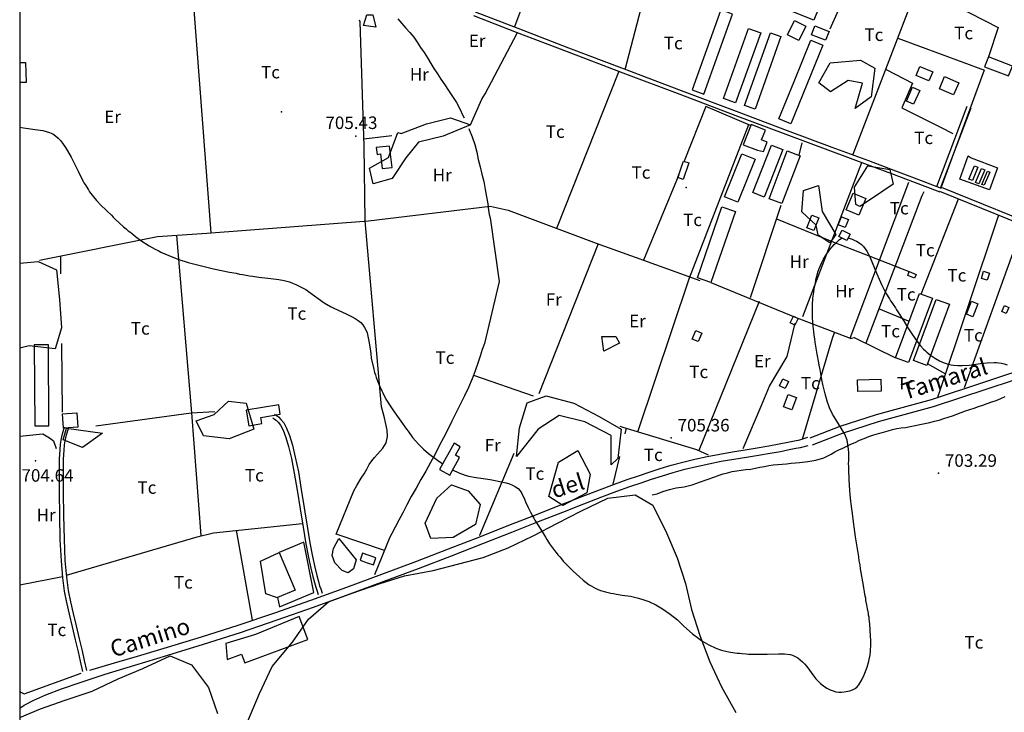
# Model space of a CAD drawing. Extents: x 276925 to 280557, y 4651485 to 4654015.
# Drawn here: x 277000 to 277591, y 4652518 to 4652934 of the extents above; entities that cross this region are included whole.
import ezdxf

# ---------------------------------------------------------------- set-up
doc = ezdxf.new("R2010")
doc.units = 0
doc.header["$MEASUREMENT"] = 0
for name, color, linetype in [('020200', 10, 'CONTINUOUS'), ('028112', 7, 'CONTINUOUS'), ('037131', 7, 'CONTINUOUS'), ('060402', 2, 'CONTINUOUS'), ('120500', 3, 'CONTINUOUS'), ('160300', 7, 'CONTINUOUS'), ('160301', 1, 'CONTINUOUS'), ('160302', 1, 'CONTINUOUS'), ('160304', 7, 'CONTINUOUS'), ('160307', 1, 'CONTINUOUS'), ('167202', 3, 'CONTINUOUS'), ('168153', 3, 'CONTINUOUS'), ('189704', 7, 'CONTINUOUS'), ('189803', 7, 'CONTINUOUS'), ('HOJAS', 7, 'CONTINUOUS')]:
    doc.layers.add(name, color=color, linetype=linetype)

msp = doc.modelspace()

# ---------------------------------------------------------------- linework, layer by layer
at = {"layer": '020200', "elevation": 705}
for points in [[(277000, 4652869.57), (277000.07, 4652869.5), (277002.35, 4652869.07), (277009.35, 4652868.07), (277013.85, 4652867.35), (277015.92, 4652866.85), (277017.92, 4652866.14), (277019.78, 4652865.35), (277021.5, 4652864.21), (277023.07, 4652862.78), (277024.64, 4652861.14), (277026.07, 4652859.28), (277027.5, 4652857.28), (277028.71, 4652855.28), (277030.92, 4652851.35), (277035, 4652842.92), (277037.92, 4652837.21), (277038.57, 4652836.07), (277039.28, 4652835.07), (277039.85, 4652833.92), (277041.28, 4652831.78), (277041.92, 4652830.71), (277044.28, 4652827.57), (277046.07, 4652825.5), (277049.14, 4652822.28), (277051.5, 4652820.07), (277052.57, 4652818.92), (277055, 4652816.57), (277056.14, 4652815.35), (277057.35, 4652814.28), (277062.35, 4652809.57), (277063.78, 4652808.42), (277065.07, 4652807.21), (277066.57, 4652806.14), (277068, 4652804.92), (277069.5, 4652803.78), (277072.64, 4652801.5), (277077.71, 4652798.21), (277079.42, 4652797.28), (277081.21, 4652796.21), (277083, 4652795.35), (277084.71, 4652794.42), (277091.85, 4652791.35), (277095.5, 4652790.07), (277101, 4652788.28), (277106.71, 4652786.71), (277116.21, 4652784.42), (277125.85, 4652782.35), (277129.85, 4652781.71), (277131.85, 4652781.28), (277133.85, 4652781), (277137.78, 4652780.28), (277139.71, 4652780.07), (277143.5, 4652779.5), (277150.57, 4652778.64), (277152.28, 4652778.5), (277155.5, 4652778.07), (277158.57, 4652777.5), (277161.92, 4652776.57), (277163.71, 4652775.78), (277165.71, 4652775), (277167.71, 4652774.07), (277169.71, 4652773), (277171.57, 4652771.92), (277173.28, 4652770.78), (277182.64, 4652764.07), (277186.5, 4652761.85), (277188.5, 4652760.78), (277195.78, 4652757.42), (277199.35, 4652755.64), (277201.28, 4652754.57), (277203, 4652753.35), (277204.57, 4652752.14), (277205.85, 4652750.78), (277206.85, 4652749.28), (277207.64, 4652747.71), (277208.35, 4652746), (277208.85, 4652744.07), (277209.64, 4652740.07), (277210.35, 4652735), (277210.64, 4652733.64), (277210.92, 4652730.71), (277212.14, 4652725), (277212.92, 4652722.14), (277213.5, 4652720.78), (277213.92, 4652719.28), (277215.42, 4652715.14), (277216.07, 4652713.85), (277216.57, 4652712.57), (277217.21, 4652711.28), (277217.78, 4652709.92), (277219.71, 4652706.21), (277222.57, 4652701.5), (277224.14, 4652699.14), (277227.57, 4652694.35), (277228.57, 4652693.07), (277232.07, 4652688.14), (277233.07, 4652686.92), (277235.71, 4652683.28), (277239.42, 4652678.92), (277242.28, 4652676.14), (277245.28, 4652673.57), (277250.57, 4652669.64), (277253.78, 4652667.42)], [(277259.71, 4652663.78), (277263.42, 4652662), (277267.14, 4652660.57), (277269.28, 4652660.07), (277273.78, 4652659.21), (277278.07, 4652658.5), (277282.28, 4652657.92), (277284.21, 4652657.57), (277288, 4652656.85), (277291.71, 4652656), (277293.71, 4652655.35), (277295.57, 4652654.57), (277297.42, 4652653.64), (277299, 4652652.5), (277300.21, 4652651.21), (277301.14, 4652649.64), (277302.71, 4652646.21), (277303.35, 4652644.5), (277304.92, 4652641.14), (277306.35, 4652638.28), (277307.71, 4652635.85), (277308.42, 4652634.78), (277309.07, 4652633.57), (277312.14, 4652628.64), (277312.92, 4652627.28), (277315.35, 4652623.42), (277316.14, 4652622), (277317.85, 4652619.42), (277320.78, 4652615.42), (277321.85, 4652614.14), (277322.78, 4652612.85), (277323.92, 4652611.64), (277324.92, 4652610.35), (277326.07, 4652609.07), (277327.21, 4652607.85), (277332.07, 4652603), (277335.71, 4652599.57), (277338.07, 4652597.5), (277341.57, 4652594.85), (277342.85, 4652594.07), (277345.5, 4652592.64), (277348.35, 4652591.42), (277351.35, 4652590.57), (277354.64, 4652589.78), (277356.28, 4652589.57), (277358, 4652589.21), (277361.35, 4652588.64), (277366.35, 4652587.92), (277371.14, 4652586.78), (277374.35, 4652585.78), (277377.35, 4652584.71), (277381.64, 4652582.71), (277385.5, 4652580.42), (277390.21, 4652577.21), (277394.5, 4652573.71), (277398.42, 4652570), (277403.5, 4652565.35), (277407.28, 4652562.5), (277409.21, 4652561.21), (277413.42, 4652558.85), (277417.5, 4652556.85), (277421, 4652555.57), (277422.5, 4652555.14), (277426.42, 4652554.35), (277430.35, 4652553.85), (277431.78, 4652553.78), (277433.07, 4652553.57), (277435.78, 4652553.42), (277437.14, 4652553.21), (277440.07, 4652553.14), (277448.42, 4652553.14), (277455.07, 4652553.42), (277458.85, 4652553.42), (277462.21, 4652553), (277463.64, 4652552.57), (277465.14, 4652551.85), (277466.71, 4652551), (277468.14, 4652549.85), (277469.57, 4652548.57), (277470.85, 4652547.28), (277472.07, 4652545.78), (277476.35, 4652539.92), (277477.57, 4652538.42), (277478.92, 4652536.92), (277480.42, 4652535.5), (277482.21, 4652534.07), (277484.07, 4652532.85), (277486.07, 4652531.85), (277487.92, 4652531.07), (277489.64, 4652530.64), (277491.28, 4652530.42), (277492.92, 4652530.42), (277494.57, 4652530.64), (277497.92, 4652531.21), (277499.57, 4652531.78), (277501.07, 4652532.57), (277502.35, 4652533.57), (277503.42, 4652534.85), (277505.14, 4652537.85), (277506.64, 4652540.78), (277508.42, 4652545.42), (277509.35, 4652548.92), (277510.07, 4652552.71), (277510.28, 4652554.78), (277510.5, 4652559.21), (277510.5, 4652561.57), (277510.42, 4652563.92), (277509.92, 4652571.35), (277509.71, 4652572.71), (277509.64, 4652574.07), (277509.5, 4652575.28), (277509.21, 4652576.57), (277509.07, 4652577.78), (277508.64, 4652580.35), (277508.35, 4652581.57), (277508.21, 4652582.85), (277507.64, 4652585.35), (277507.5, 4652586.71), (277507.21, 4652587.92), (277506.78, 4652590.5), (277506.5, 4652591.71), (277506.35, 4652593), (277506.07, 4652594.28), (277504.42, 4652604.35), (277504.14, 4652606.78), (277503.64, 4652609.21), (277503.35, 4652611.64), (277501.42, 4652623.64), (277500.57, 4652629.64), (277500.28, 4652631.14), (277499.28, 4652639), (277499.07, 4652640.28), (277498.71, 4652643.28), (277498.57, 4652645), (277498.28, 4652646.85), (277498.14, 4652649.07), (277497.92, 4652651.28), (277497.5, 4652657.92), (277497.28, 4652663.85), (277497.28, 4652665.71), (277497.14, 4652667.5), (277497.28, 4652669.21), (277497.28, 4652674.28), (277497, 4652677.71), (277496.42, 4652681.57), (277494.92, 4652685.28), (277492.78, 4652688.78), (277489.5, 4652693.92), (277488.5, 4652695.57), (277487.57, 4652697.28), (277485.85, 4652701), (277484.35, 4652705.07), (277483.14, 4652709.35), (277481.78, 4652715), (277481.21, 4652717.78), (277480.57, 4652721.57), (277480.28, 4652722.78), (277480.14, 4652724.07), (277479.57, 4652726.64), (277479.42, 4652728), (277478.35, 4652733.14), (277477.14, 4652740.35), (277476.92, 4652742.35), (277476.57, 4652744.5), (277476.28, 4652746.85), (277475.85, 4652751.57), (277475.57, 4652756.07), (277475.5, 4652758.28), (277475.57, 4652762.64), (277475.85, 4652766.71), (277476.28, 4652770.5), (277476.57, 4652772.35), (277477.28, 4652775.85), (277477.57, 4652777.71), (277479, 4652782.92), (277479.57, 4652784.64), (277481.21, 4652788.28), (277482.21, 4652790.28), (277483.28, 4652792.14), (277485.92, 4652796), (277487.28, 4652797.64), (277488.57, 4652799.07), (277489.92, 4652800.28), (277490.92, 4652801.28), (277491.78, 4652801.92), (277493.35, 4652802.92)], [(277497, 4652803.07), (277499.28, 4652802.21), (277500.57, 4652801.64), (277502, 4652800.92), (277503.5, 4652800.07), (277504.85, 4652799), (277506.07, 4652797.78), (277507.21, 4652796.42), (277508.21, 4652794.92), (277509.14, 4652793.28), (277510, 4652791.57), (277514.14, 4652781.35), (277517, 4652774.92), (277519.64, 4652769.78), (277521.78, 4652766.35), (277522.35, 4652765.21), (277523.14, 4652764.21), (277523.85, 4652763.07), (277525.35, 4652760.92), (277526, 4652759.78), (277530.5, 4652752.78), (277532.71, 4652749), (277534.28, 4652746.5), (277537.64, 4652741.64), (277540.28, 4652738.28), (277542.21, 4652736.21), (277543.28, 4652735.28), (277544.21, 4652734.35), (277546.28, 4652732.64), (277549.42, 4652730.5), (277551.64, 4652729.28), (277553.92, 4652728.21), (277556.35, 4652727.42), (277558.78, 4652726.85), (277560.07, 4652726.64), (277562.78, 4652726.42), (277565.42, 4652726.42), (277569.5, 4652726.64), (277576.35, 4652727.57), (277580.42, 4652728), (277584.57, 4652728.21), (277586, 4652728.21), (277587.35, 4652728.07), (277588.85, 4652727.85), (277590.5, 4652727.42), (277592.35, 4652726.85)]]:
    msp.add_lwpolyline(points, dxfattribs=at)
at = {"layer": '028112'}
for p in [(277201.57, 4652864.07, 705.43), (277390.85, 4652683.07, 705.36), (277009.57, 4652669.14, 704.64), (277551.21, 4652661.85, 703.29)]:
    msp.add_point(p, dxfattribs=at)
at = {"layer": '037131'}
for points in [[(277569.42, 4652838.21, 707.07), (277572.64, 4652846.28, 707.07), (277574.71, 4652845.5, 707.07), (277571.5, 4652837.42, 707.07), (277569.42, 4652838.21, 707.07)], [(277573.42, 4652836.21, 707.07), (277576.85, 4652844.64, 707.07), (277578.85, 4652843.85, 707.07), (277575.42, 4652835.42, 707.07), (277573.42, 4652836.21, 707.07)], [(277577.21, 4652835.07, 707.07), (277580.57, 4652843.07, 707.07), (277581.92, 4652842.5, 707.07), (277578.57, 4652834.57, 707.07), (277577.21, 4652835.07, 707.07)]]:
    msp.add_polyline3d(points, dxfattribs=at)
at = {"layer": '060402'}
for points in [[(277273.14, 4652938.64, 705.71), (277298.78, 4652928.78, 705.86), (277329.28, 4652917.07, 705.86), (277362.64, 4652904.35, 705.86), (277396.78, 4652891.42, 705.86), (277429.78, 4652879, 705.71), (277460.35, 4652867.5, 705.64), (277487.21, 4652857.5, 705.57), (277509.14, 4652849.35, 705.5), (277525.35, 4652843.28, 705.36), (277536.5, 4652839, 705.5), (277552.78, 4652832.85, 705.64)], [(277272.21, 4652936.42, 705.71), (277297.78, 4652926.5, 705.86), (277328.35, 4652914.85, 705.86), (277361.71, 4652902.07, 705.86), (277395.92, 4652889.21, 705.86), (277428.92, 4652876.71, 705.71), (277459.5, 4652865.28, 705.64), (277486.35, 4652855.21, 705.57), (277508.28, 4652847, 705.5), (277524.5, 4652840.92, 705.36), (277535.64, 4652836.78, 705.5), (277551.92, 4652830.57, 705.64)], [(277550.07, 4652833.85, 704.71), (277568.28, 4652882.07, 704.71)], [(277552.42, 4652832.85, 704.71), (277570.64, 4652881.07, 704.71)], [(277552.71, 4652833.35, 704.93), (277618.92, 4652806.64, 705.5), (277666.64, 4652788.5, 705.57), (277704.5, 4652778.64, 705.43), (277711.35, 4652776.64, 704.79), (277715, 4652776.64, 704.79), (277720.14, 4652777, 704.79), (277725.5, 4652781.35, 704.79)], [(277551.78, 4652831, 704.93), (277618, 4652804.21, 705.5), (277665.85, 4652786.07, 705.57), (277703.85, 4652776.21, 705.43), (277705.21, 4652775.85, 704.79), (277707.78, 4652774.14, 704.79), (277710.14, 4652773.07, 704.79), (277712.14, 4652771.21, 704.79), (277710.42, 4652768.28, 704.79)], [(277474.07, 4652682.92, 705.29), (277492.21, 4652690, 705.29), (277513.85, 4652697, 705.29), (277546.92, 4652706.07, 705.29), (277610.42, 4652727.07, 705.14), (277699.07, 4652763.28, 705.07), (277710.42, 4652768.28, 704.86)], [(277475.64, 4652678.78, 705.29), (277493.64, 4652685.71, 705.29), (277515.14, 4652692.71, 705.29), (277548.21, 4652701.78, 705.29), (277612, 4652722.78, 705.14), (277693.92, 4652755.64, 704.71)], [(277152.85, 4652697.21, 705.64), (277154.07, 4652696.35, 705.64), (277155.28, 4652695.57, 705.64), (277156.71, 4652694.07, 705.64), (277158.35, 4652691.92, 705.64), (277160.07, 4652688.78, 705.64), (277161.92, 4652684.42, 705.64), (277163.64, 4652678.57, 705.64), (277165.28, 4652671.35, 705.64), (277167.14, 4652662.5, 705.64), (277168.85, 4652652.07, 705.64), (277170.64, 4652640.92, 705.64), (277172.42, 4652629.92, 705.64), (277174.07, 4652619.92, 705.64), (277175.64, 4652611.71, 705.64), (277177, 4652605.28, 705.64), (277178.21, 4652600.35, 705.64), (277179.14, 4652596.71, 705.64), (277179.92, 4652594.14, 705.64), (277180.57, 4652592.28, 705.64), (277181.42, 4652589.78, 705.64)], [(277151.78, 4652695, 705.64), (277152.85, 4652694.28, 705.64), (277153.78, 4652693.57, 705.64), (277155.07, 4652692.42, 705.64), (277156.5, 4652690.5, 705.64), (277158.14, 4652687.5, 705.64), (277159.64, 4652683.28, 705.64), (277161.28, 4652677.71, 705.64), (277163, 4652670.64, 705.64), (277164.71, 4652661.85, 705.64), (277166.42, 4652651.57, 705.64), (277168.21, 4652640.42, 705.64), (277170, 4652629.28, 705.64), (277171.64, 4652619.35, 705.64), (277173.21, 4652611.21, 705.64), (277174.57, 4652604.71, 705.64), (277175.78, 4652599.78, 705.64), (277176.85, 4652596.07, 705.64), (277177.57, 4652593.42, 705.64), (277178.14, 4652591.57, 705.64), (277179.07, 4652588.92, 705.64)], [(277037.92, 4652542.78, 704.86), (277036.5, 4652548.92, 704.86), (277035.21, 4652554.64, 704.86), (277033.42, 4652561.71, 704.79), (277031.64, 4652569.5, 704.79), (277029.78, 4652577.14, 704.79), (277028.28, 4652584.07, 704.71), (277026.85, 4652590.92, 704.5), (277025.85, 4652599, 704.36), (277025, 4652609.14, 704.14), (277024.35, 4652621.92, 704.5), (277024, 4652636.21, 704.64), (277023.92, 4652650.21, 704.71), (277023.85, 4652662, 704.79), (277023.92, 4652670.35, 704.86), (277024.21, 4652675.71, 704.86), (277024.42, 4652679.14, 704.86), (277024.78, 4652681.57, 704.86), (277025.21, 4652683.64, 704.86), (277025.71, 4652685.42, 704.86), (277026.85, 4652689.5, 704.86)], [(277040.35, 4652543.28, 704.86), (277038.92, 4652549.42, 704.86), (277037.64, 4652555.14, 704.86), (277035.85, 4652562.28, 704.79), (277034.07, 4652570.07, 704.79), (277032.21, 4652577.64, 704.79), (277030.71, 4652584.5, 704.71), (277029.28, 4652591.35, 704.5), (277028.28, 4652599.35, 704.36), (277027.35, 4652609.35, 704.14), (277026.78, 4652622.21, 704.5), (277026.42, 4652636.42, 704.64), (277026.35, 4652650.28, 704.71), (277026.28, 4652662, 704.79), (277026.35, 4652670.28, 704.86), (277026.64, 4652675.57, 704.86), (277026.85, 4652678.85, 704.86), (277027.21, 4652681.14, 704.86), (277027.64, 4652683.07, 704.86), (277028.07, 4652684.85, 704.86), (277029.21, 4652688.64, 704.86)], [(277000, 4652520.71, 704.5), (277002.71, 4652522.5, 704.5), (277008.42, 4652525.5, 704.5), (277015.78, 4652528.78, 704.71), (277025.14, 4652532.35, 704.86), (277036.85, 4652536.42, 705.14), (277051.35, 4652541.14, 705.36), (277069, 4652546.57, 705.5), (277088.92, 4652552.64, 705.64), (277110.28, 4652559.21, 705.86), (277132.35, 4652566.21, 706), (277154.35, 4652573.71, 706), (277176.14, 4652581.28, 706), (277197.64, 4652589.14, 705.93), (277218.64, 4652596.92, 705.93), (277239.21, 4652604.64, 705.93), (277258.92, 4652612.21, 705.93), (277277.71, 4652619.5, 705.86), (277295.21, 4652626.35, 705.86), (277311.28, 4652632.71, 705.86), (277325.71, 4652638.42, 705.86), (277338.35, 4652643.42, 705.71), (277349.28, 4652647.64, 705.71), (277358.28, 4652651.07, 705.71), (277365.92, 4652653.71, 705.71), (277372.71, 4652656.07, 705.71), (277379, 4652658.14, 705.71), (277385.5, 4652660.14, 705.64), (277392.07, 4652662.21, 705.64), (277398.92, 4652664.14, 705.57), (277406.07, 4652665.85, 705.57), (277413.42, 4652667.42, 705.5), (277420.85, 4652668.92, 705.5), (277428.42, 4652670.21, 705.5), (277435.92, 4652671.42, 705.36), (277443.21, 4652672.64, 705.36), (277450.14, 4652673.85, 705.36), (277456.28, 4652674.85, 705.36), (277461.5, 4652675.92, 705.36), (277465.5, 4652676.71, 705.36), (277468.35, 4652677.28, 705.36), (277472.92, 4652678.42, 705.36)], [(277042, 4652543.64, 705.21), (277056.92, 4652547.92, 705.29), (277070.64, 4652552, 705.5), (277088.57, 4652557.28, 705.64), (277109.14, 4652563.64, 705.86), (277131, 4652570.57, 706), (277153, 4652577.92, 706), (277174.71, 4652585.57, 706), (277196.14, 4652593.28, 705.93), (277217.14, 4652601.07, 705.93), (277237.57, 4652608.85, 705.93), (277257.28, 4652616.42, 705.93), (277276, 4652623.64, 705.86), (277293.5, 4652630.5, 705.86), (277309.64, 4652636.85, 705.86), (277324.07, 4652642.57, 705.86), (277336.85, 4652647.57, 705.71), (277347.71, 4652651.85, 705.71), (277356.85, 4652655.21, 705.71), (277364.42, 4652658, 705.71), (277371.21, 4652660.28, 705.71), (277377.64, 4652662.42, 705.71), (277384.21, 4652664.5, 705.64), (277390.85, 4652666.57, 705.64), (277397.78, 4652668.42, 705.57), (277405, 4652670.28, 705.57), (277412.42, 4652671.85, 705.5), (277420, 4652673.28, 705.5), (277427.64, 4652674.64, 705.5), (277435.14, 4652675.85, 705.36), (277442.42, 4652677.07, 705.36), (277449.35, 4652678.28, 705.36), (277455.57, 4652679.35, 705.36), (277460.78, 4652680.35, 705.36), (277464.85, 4652681.21, 705.36), (277467.92, 4652681.85, 705.36), (277472.85, 4652683.35, 705.36)], [(277002.78, 4652529.35, 704.5), (277036.92, 4652541.78, 705.14)], [(277000, 4652530.92, 705.29), (277000.64, 4652530.42, 705.29), (277002.78, 4652529.35, 705.29)]]:
    msp.add_polyline3d(points, dxfattribs=at)
at = {"layer": '120500'}
for points in [[(277332.85, 4653026.07, 706.14), (277296.85, 4652929.57, 705.57)], [(277363.21, 4652904.07, 705.71), (277375.28, 4652950.28, 705.86), (277398, 4653006.07, 705.86)], [(277102.64, 4652963.71, 705.21), (277114.57, 4652805.92, 705.64)], [(277486.07, 4652928.42, 706.71), (277501.14, 4652962.21, 706.71)], [(277218.85, 4652615.35, 706.5), (277189.92, 4652625.14, 706.14), (277200.5, 4652651.21, 705.5), (277202.14, 4652654.28, 705.57), (277204.78, 4652658.85, 705.14), (277206.57, 4652661.42, 705.14), (277208.28, 4652664.28, 705.14), (277209.71, 4652666.92, 705.14), (277211.21, 4652669.21, 705.21), (277212.85, 4652671.21, 705.14), (277214.57, 4652673.14, 705.14), (277217.78, 4652676.71, 705.14), (277219.78, 4652680.07, 705.14), (277220.64, 4652683.71, 705.14), (277220.42, 4652687.64, 705.14), (277219.42, 4652692.28, 705.14), (277218.92, 4652695, 705.14), (277218.07, 4652698, 705.14), (277217, 4652701.64, 705.14), (277207.14, 4652813.14, 705.5), (277206.57, 4652857.92, 705.5), (277204.21, 4652932.57, 705.5), (277203.78, 4652933.64, 705.5)], [(277226.92, 4652934.35, 704.86), (277229.14, 4652931.71, 704.86), (277231.57, 4652928.85, 704.86), (277234.07, 4652926.21, 704.93), (277236.35, 4652923.35, 704.86), (277238.42, 4652920.35, 704.86), (277240.5, 4652917.28, 704.86), (277242.57, 4652914.21, 704.86), (277244.57, 4652911, 705.07), (277246.57, 4652907.71, 705.36), (277248.5, 4652904.64, 705.64), (277250.57, 4652901.42, 705.71), (277252.71, 4652898.14, 705.71), (277254.92, 4652894.85, 705.71), (277257.21, 4652891.42, 705.86), (277259.71, 4652887.92, 705.86), (277261.92, 4652884.14, 705.86), (277264, 4652880.42, 705.86), (277265.85, 4652876.42, 705.86), (277266.57, 4652875, 705.86)], [(277270.35, 4652870.85, 706), (277277.21, 4652886.14, 705.64), (277279.28, 4652889.35, 705.64), (277298.35, 4652925.92, 705.86)], [(277526.71, 4652922.78, 705.5), (277578.64, 4652903.64, 705.71)], [(277519.71, 4652904.07, 705.64), (277535.5, 4652895.92, 705.71), (277529.21, 4652881.07, 705.93), (277552.28, 4652869.5, 705.86), (277559.71, 4652865.71, 705.86)], [(277359.14, 4652902.35, 705.86), (277322.07, 4652808.71, 705.86)], [(277269.35, 4652868.64, 705.93), (277269.57, 4652868.07, 705.93), (277271.35, 4652863.57, 705.93), (277272.92, 4652859.07, 705.93), (277274.14, 4652854.42, 705.93), (277275.07, 4652850.07, 705.93), (277276.21, 4652845.71, 705.93), (277277.28, 4652841.21, 705.93), (277278.42, 4652836.78, 705.93), (277279.28, 4652832.07, 705.93), (277280.07, 4652827.71, 705.93), (277280.78, 4652823.42, 705.93), (277281.28, 4652819.71, 705.93), (277281.64, 4652816.92, 705.93), (277282.14, 4652815.07, 705.93), (277287.64, 4652776.71, 705.93), (277278.85, 4652739.5, 705.93), (277277.5, 4652736, 705.93), (277276.21, 4652732.07, 705.93), (277274.78, 4652727.78, 705.93), (277273.21, 4652723.14, 705.93), (277271.5, 4652718.35, 705.93), (277269.14, 4652713.28, 705.93), (277266.85, 4652708.14, 705.93), (277264.21, 4652702.92, 705.93), (277261.71, 4652697.85, 705.93), (277259.28, 4652693, 705.93), (277256.78, 4652688.07, 705.93), (277254.21, 4652683.07, 705.93), (277251.64, 4652678.14, 705.93), (277249.14, 4652673.28, 705.93), (277246.5, 4652668.28, 705.93), (277243.64, 4652663.07, 705.93), (277240.64, 4652658, 705.93), (277237.78, 4652652.85, 705.93), (277234.92, 4652647.78, 705.93), (277232.28, 4652642.78, 705.93), (277229.78, 4652638.07, 705.93), (277227.42, 4652633.64, 705.93), (277225.14, 4652629.28, 705.93), (277223.28, 4652625.64, 705.93), (277222.07, 4652623.35, 705.93), (277212.92, 4652600.78, 705.93)], [(277401.78, 4652779.07, 706.5), (277437.28, 4652871, 706.5)], [(277206.35, 4652862.42, 705.86), (277223.28, 4652864.35, 705.64)], [(277467.64, 4652852.64, 706.36), (277469.28, 4652860, 706.36)], [(277498.21, 4652742.71, 705.86), (277533.28, 4652836.5, 705.64)], [(277542.35, 4652830.57, 704.5), (277541.07, 4652828.28, 704.5), (277507.5, 4652739.78, 704.71)], [(277540.71, 4652769.28, 704.71), (277563.14, 4652826.35, 704.86)], [(277011.85, 4652789.57, 706.43), (277082.71, 4652803.71, 706.36), (277112.21, 4652805.78, 706.29), (277209.14, 4652813.21, 706.36), (277282.28, 4652822, 705.5), (277293.07, 4652819.64, 705.5), (277345.78, 4652799.85, 705.5), (277374.14, 4652789.57, 705.5)], [(277438.42, 4652767.14, 706.79), (277456.71, 4652822.64, 706.79)], [(277453.92, 4652814.42, 706.14), (277488.35, 4652800.42, 705.86), (277527.92, 4652785, 705.86)], [(277587.14, 4652816.71, 704.79), (277550.57, 4652707.28, 704.79)], [(277108.85, 4652624.28, 706.36), (277103.35, 4652698, 705.93), (277094.35, 4652804.5, 705.29)], [(277599.21, 4652803.35, 704.5), (277566.5, 4652713, 704.36)], [(277347.07, 4652799.42, 705.57), (277311.5, 4652709.35, 705.57)], [(277024.71, 4652781.5, 704.64), (277024.64, 4652792.07, 704.64)], [(277525.07, 4652786.07, 704.79), (277533.64, 4652782.78, 704.79)], [(277370.85, 4652686.57, 705.21), (277401.78, 4652779.07, 704.86)], [(277443.64, 4652764.85, 706), (277407.28, 4652675.42, 705.5)], [(277515.21, 4652760.64, 704.79), (277532.85, 4652753.28, 704.79)], [(277434, 4652676.57, 705.64), (277444.71, 4652702, 705.71), (277449.78, 4652713.92, 705.64), (277460.28, 4652731.78, 705.64), (277465.07, 4652751.85, 705.64)], [(277488.85, 4652746.42, 704.79), (277487.42, 4652742.5, 704.79), (277469.35, 4652682, 704.5)], [(277498.21, 4652742.64, 704.86), (277500.64, 4652743.14, 704.86), (277525.35, 4652731.07, 704.86)], [(277025.71, 4652698.35, 704.64), (277025.21, 4652739.5, 704.64)], [(277544.42, 4652727.5, 704.79), (277555.35, 4652721.42, 704.79)], [(277272.28, 4652720.64, 706.07), (277307.92, 4652708.14, 705.86)], [(277379.35, 4652648.85, 704.21), (277382.42, 4652649.42, 704.21), (277385.85, 4652650.78, 704.21), (277389.78, 4652651.92, 704.21), (277393.85, 4652652.92, 704.21), (277398.57, 4652653.64, 704.21), (277403.35, 4652654.78, 704.21), (277407.71, 4652656.35, 704.21), (277412.28, 4652657.92, 704.21), (277416.92, 4652659.57, 704.21), (277419.5, 4652660.5, 704.21), (277422, 4652661.35, 704.07), (277424.57, 4652662.07, 704), (277427.28, 4652662.71, 704), (277430.07, 4652663.21, 704), (277432.85, 4652663.57, 704), (277435.64, 4652664, 704), (277438.5, 4652664.28, 704), (277441.28, 4652664.78, 704), (277444, 4652665.35, 704), (277446.71, 4652665.85, 704), (277449.42, 4652666.35, 704), (277451.92, 4652666.71, 704), (277454.71, 4652666.92, 704), (277457.35, 4652667.21, 704), (277460, 4652667.42, 704), (277462.71, 4652667.71, 704), (277465.35, 4652668, 704), (277467.85, 4652668.21, 704), (277472.78, 4652668.71, 704), (277477.64, 4652669.57, 704), (277482.28, 4652671.07, 704), (277486.78, 4652673.28, 704), (277488.92, 4652674.5, 704), (277491.35, 4652675.71, 704), (277493.71, 4652676.71, 704), (277496.14, 4652678, 704), (277498.57, 4652679.21, 704), (277501.14, 4652680.28, 704.14), (277503.71, 4652681.5, 704.21), (277506.5, 4652682.64, 704.21), (277509.42, 4652683.71, 704.21), (277512.28, 4652684.71, 704.21), (277515.21, 4652685.57, 704.21), (277518.07, 4652686.42, 704.21), (277520.85, 4652687.21, 704.21), (277523.57, 4652687.92, 704.21), (277526.07, 4652688.5, 704.21), (277528.71, 4652688.92, 704.21), (277531.42, 4652689.28, 704.21), (277534.21, 4652689.78, 704.21), (277537.07, 4652690.42, 704.21), (277539.92, 4652691, 704.21), (277542.85, 4652691.57, 704.21), (277545.85, 4652692.21, 704.21), (277548.71, 4652692.92, 704.21), (277551.5, 4652693.64, 704.36), (277554.28, 4652694.5, 704.43), (277556.85, 4652695.35, 704.57), (277559.5, 4652696.21, 704.57), (277562.07, 4652697.21, 704.57), (277564.71, 4652698.28, 704.57), (277567.28, 4652699.14, 704.57), (277569.92, 4652700, 704.57), (277572.57, 4652700.85, 704.57), (277575.21, 4652701.78, 704.57), (277577.78, 4652702.64, 704.57), (277580.42, 4652703.5, 704.71), (277583.07, 4652704.5, 704.79), (277585.78, 4652705.42, 704.86), (277588.5, 4652706.57, 704.86), (277591.07, 4652707.71, 704.86)], [(277045.64, 4652690.14, 705.14), (277102.92, 4652698, 705.14), (277117.14, 4652698.71, 705.36)], [(277360.07, 4652689.92, 705.29), (277361.78, 4652689.35, 705.14), (277405.92, 4652676, 705.07), (277413, 4652672.85, 705.07)], [(277000, 4652684, 705.21), (277013.85, 4652685.42, 705.21), (277017.78, 4652683.07, 705.21), (277020.35, 4652681.21, 705.21), (277021.92, 4652676.57, 705.21)], [(277363.14, 4652685.42, 705.21), (277363.92, 4652688.71, 705.21)], [(277296.42, 4652673.5, 705.71), (277275.78, 4652624.35, 706), (277275.64, 4652624.28, 706)], [(277356.07, 4652655.21, 705.29), (277359.92, 4652671.78, 705.29)], [(277028.07, 4652600.57, 704.79), (277106.42, 4652623.64, 705.14), (277116.21, 4652626.07, 705.21), (277169.64, 4652631.5, 705.21)], [(277139.64, 4652573.5, 705.64), (277130.14, 4652627.57, 705.86)], [(277000, 4652594.78, 705.29), (277025.71, 4652599.71, 705.29)]]:
    msp.add_polyline3d(points, dxfattribs=at)
at = {"layer": '160300'}
for points in [[(277476.35, 4652933.57, 709.64), (277461.71, 4652939.42, 709.36), (277473.78, 4652969.42, 709.36), (277488.42, 4652963.5, 709.43), (277476.35, 4652933.57, 709.64)], [(277420.57, 4652939.78, 708.07), (277403.35, 4652891.78, 708.57), (277410.28, 4652889.28, 708.57), (277427.5, 4652937.28, 708.36), (277420.57, 4652939.78, 708.07)], [(277429.42, 4652884.07, 707.64), (277422.14, 4652886.71, 707.64), (277437.21, 4652928.64, 707.36), (277444.5, 4652926, 707.5), (277429.42, 4652884.07, 707.64)], [(277450.28, 4652926, 708.36), (277456.64, 4652923.78, 708.36), (277441.07, 4652880.28, 708), (277434.71, 4652882.5, 708.14), (277450.28, 4652926, 708.36)], [(277462.64, 4652871.42, 707.93), (277455.42, 4652874.35, 707.93), (277464.5, 4652896.78, 707.93), (277474.57, 4652921.64, 707.71), (277481.78, 4652918.71, 707.71), (277462.64, 4652871.42, 707.93)], [(277439.85, 4652830.21, 707.21), (277451, 4652858.64, 706.93), (277457.85, 4652855.92, 706.93), (277446.64, 4652827.5, 707), (277439.85, 4652830.21, 707.21)], [(277460.42, 4652855.14, 706.93), (277468.07, 4652852.28, 706.93), (277457.14, 4652823.64, 707.29), (277449.5, 4652826.5, 707.14), (277460.42, 4652855.14, 706.93)], [(277430.78, 4652824.42, 708.21), (277422.78, 4652827.57, 708.21), (277433.07, 4652853.5, 707.36), (277441.14, 4652850.28, 707.79), (277430.78, 4652824.42, 708.21)], [(277414.64, 4652776.14, 707.21), (277406.57, 4652778.92, 707.21), (277421.21, 4652821.64, 707.57), (277429.28, 4652818.85, 707.36), (277414.64, 4652776.14, 707.21)], [(277525.35, 4652731.07, 704.29), (277539.78, 4652769.64, 704.43), (277547.57, 4652766.71, 704.43), (277533.21, 4652728.14, 704.36), (277525.35, 4652731.07, 704.29)], [(277536.21, 4652729.35, 704.43), (277549.71, 4652766.07, 704.86), (277557.78, 4652763.14, 704.86), (277544.21, 4652726.42, 704.57), (277536.21, 4652729.35, 704.43)], [(277009.14, 4652690.21, 706.36), (277017.57, 4652690.28, 706.57), (277017.28, 4652738.78, 706.86), (277008.78, 4652738.71, 706.57), (277009.14, 4652690.21, 706.36)]]:
    msp.add_polyline3d(points, dxfattribs=at)
at = {"layer": '160301'}
for points in [[(277467.42, 4652921.42, 708.86), (277460.5, 4652924.78, 709.21), (277464.71, 4652933.35, 709.21), (277471.64, 4652930, 709), (277467.42, 4652921.42, 708.86)], [(277474.92, 4652924.78, 708.07), (277477, 4652930.14, 708), (277485.5, 4652926.92, 708), (277483.42, 4652921.57, 708), (277474.92, 4652924.78, 708.07)], [(277581.14, 4652911.64, 709.29), (277578.78, 4652905.71, 711.64), (277593.21, 4652900.14, 712.14), (277595.57, 4652906, 712.43), (277581.14, 4652911.64, 709.29)], [(277537.71, 4652900.42, 708.93), (277540, 4652905.92, 708.93), (277547.71, 4652902.71, 708.93), (277545.42, 4652897.21, 708.93), (277537.71, 4652900.42, 708.93)], [(277554.78, 4652899.78, 713.07), (277563.35, 4652896.07, 712.86), (277560.21, 4652888.78, 712.86), (277551.64, 4652892.5, 712.93), (277554.78, 4652899.78, 713.07)], [(277536.21, 4652883.14, 709), (277531.92, 4652885, 709), (277535.57, 4652893.35, 709), (277539.85, 4652891.42, 709), (277536.21, 4652883.14, 709)], [(277433.92, 4652858.85, 709.43), (277442.57, 4652855.64, 709.43), (277446.07, 4652854.85, 709.14), (277448.28, 4652860.5, 709.14), (277445, 4652861.78, 709.21), (277447.35, 4652867.71, 709.21), (277438.71, 4652871.07, 709.79), (277433.92, 4652858.85, 709.43)], [(277221.92, 4652858, 708.43), (277213.92, 4652857.14, 708.21), (277214.35, 4652853.07, 708.07), (277216.42, 4652853.35, 708.07), (277217.35, 4652844.57, 708.14), (277223.35, 4652845.21, 708.43), (277221.92, 4652858, 708.43)], [(277397.92, 4652838, 708.86), (277394.71, 4652839.14, 708.86), (277398.14, 4652849.07, 708.86), (277401.35, 4652847.92, 708.86), (277397.92, 4652838, 708.86)], [(277503.35, 4652816.57, 709.57), (277495.71, 4652819.78, 709.57), (277499.92, 4652829.78, 709.57), (277507.57, 4652826.57, 709.57), (277503.35, 4652816.57, 709.57)], [(277476.35, 4652807.42, 708.57), (277472.21, 4652809.07, 708.57), (277475.14, 4652816.71, 708.57), (277479.35, 4652815.07, 708.57), (277476.35, 4652807.42, 708.57)], [(277491, 4652810.78, 708.57), (277493, 4652815.71, 708.57), (277497.07, 4652814.07, 708.57), (277495.07, 4652809.14, 708.57), (277491, 4652810.78, 708.57)], [(277491.42, 4652803.85, 707.64), (277493.35, 4652807.57, 707.64), (277498.07, 4652805.14, 707.64), (277496.14, 4652801.42, 707.64), (277491.42, 4652803.85, 707.64)], [(277533.64, 4652782.78, 706.36), (277537.71, 4652781, 706.36), (277536.78, 4652778.71, 706.36), (277532.71, 4652780.42, 706.36), (277533.64, 4652782.78, 706.36)], [(277576.85, 4652778.64, 706.29), (277578.21, 4652782.92, 706.29), (277581.64, 4652781.85, 706.29), (277580.28, 4652777.57, 706.29), (277576.85, 4652778.64, 706.29)], [(277567.85, 4652757.14, 706.36), (277571, 4652764.92, 707.57), (277574.78, 4652763.42, 707.57), (277571.71, 4652755.64, 706.93), (277567.85, 4652757.14, 706.36)], [(277589.07, 4652758.71, 705.93), (277590.64, 4652762.42, 705.93), (277593.28, 4652761.28, 705.93), (277591.78, 4652757.64, 705.93), (277589.07, 4652758.71, 705.93)], [(277462.07, 4652752.07, 707.79), (277464.07, 4652755.92, 707.79), (277466.92, 4652754.5, 707.79), (277464.92, 4652750.57, 707.79), (277462.07, 4652752.07, 707.79)], [(277403.35, 4652742.28, 709.43), (277405.5, 4652747.35, 709.43), (277409.21, 4652745.85, 709.43), (277407.07, 4652740.71, 709.43), (277403.35, 4652742.28, 709.43)], [(277455.78, 4652714.14, 708.21), (277457.78, 4652718.42, 708.21), (277461.21, 4652716.78, 708.21), (277459.21, 4652712.5, 708.21), (277455.78, 4652714.14, 708.21)], [(277502.64, 4652717.85, 707), (277516.64, 4652718.14, 707), (277516.78, 4652711, 706.93), (277502.78, 4652710.71, 706.64), (277502.64, 4652717.85, 707)], [(277458.21, 4652701.64, 709.29), (277461, 4652709.07, 709), (277466, 4652707.21, 708.57), (277463.21, 4652699.71, 708.93), (277458.21, 4652701.64, 709.29)], [(277135.85, 4652699.64, 705.64), (277137.35, 4652690.28, 707), (277145.21, 4652691.57, 707.36), (277144.57, 4652695.28, 707.71), (277156.28, 4652697.21, 708.57), (277155.42, 4652702.78, 708.79), (277135.85, 4652699.64, 705.64)], [(277026.28, 4652688.78, 712.14), (277025.71, 4652697.42, 712), (277034.28, 4652697.92, 712), (277034.85, 4652689.35, 712.07), (277026.28, 4652688.78, 712.14)], [(277251.85, 4652663.92, 708.43), (277257.92, 4652660.57, 708.36), (277263.85, 4652671.21, 708.86), (277261.42, 4652672.5, 709), (277264.28, 4652677.64, 708.57), (277260.57, 4652679.71, 708.5), (277251.85, 4652663.92, 708.43)], [(277155.71, 4652614.14, 710.07), (277165.21, 4652591.57, 709.14), (277154.71, 4652587.14, 708.79), (277155.85, 4652581.5, 708.36), (277176.35, 4652590.14, 712.64), (277170.42, 4652620.35, 709.93), (277155.71, 4652614.14, 710.07)], [(277205.64, 4652613.78, 708.71), (277204.21, 4652609.57, 708.71), (277208.5, 4652608.07, 708.71), (277212.14, 4652606.78, 708.71), (277213.64, 4652611, 708.71), (277205.64, 4652613.78, 708.71)], [(277167.57, 4652575.85, 713.07), (277141.42, 4652565, 713.43), (277123.71, 4652559.57, 711.29), (277124.42, 4652549.92, 711.29), (277133.07, 4652553.21, 714.21), (277135.07, 4652547.92, 713), (277172.78, 4652562, 713.71), (277167.57, 4652575.85, 713.07)]]:
    msp.add_polyline3d(points, dxfattribs=at)
at = {"layer": '160302'}
for points in [[(277528.28, 4652959.35, 708.43), (277586.92, 4652929.21, 709.43), (277581.14, 4652911.64, 709.29)], [(277578.57, 4652903.64, 704.71), (277552.71, 4652833.35, 705.29)], [(277154.71, 4652586.92, 706.79), (277147.71, 4652589.35, 707.29), (277144.5, 4652609.07, 707), (277155.71, 4652614.14, 706.93)]]:
    msp.add_polyline3d(points, dxfattribs=at)
at = {"layer": '160304'}
for points in [[(277538.42, 4652953.71, 705.93), (277499.78, 4652852.92, 705.29)], [(277438.42, 4652870.5, 707.57), (277411.57, 4652881.92, 707.5), (277398.5, 4652848.92, 707.57)], [(277570.64, 4652851.07, 705.29), (277586.5, 4652845, 705.29), (277581.78, 4652831.78, 705.29), (277563.85, 4652838.21, 705.29), (277568.92, 4652852.14, 705.29), (277570.64, 4652851.07, 705.29)], [(277469.78, 4652755.71, 706.57), (277505.21, 4652848.14, 706.57)], [(277395.28, 4652840.85, 707.57), (277374.14, 4652789.57, 707.29), (277407.92, 4652777.35, 707.29)], [(277414.64, 4652776.14, 706.71), (277465.14, 4652755.42, 707), (277498.21, 4652742.71, 707)]]:
    msp.add_polyline3d(points, dxfattribs=at)
at = {"layer": '160307'}
msp.add_polyline3d([(277000, 4652908.14, 707.14), (277003.57, 4652908.28, 707.14), (277003.85, 4652896.28, 707.29), (277000, 4652896.21, 707.36)], dxfattribs=at)
at = {"layer": '167202'}
for points in [[(277211.85, 4652936.92, 708.5), (277213.71, 4652929.35, 708.5), (277206.28, 4652930.42, 708.5), (277208.21, 4652936.92, 708.5), (277211.14, 4652936.92, 708.5), (277211.85, 4652936.92, 708.5)], [(277486.35, 4652890.64, 709.21), (277479.35, 4652896.07, 709.14), (277486.07, 4652908.07, 709.14), (277504.28, 4652909.64, 709.14), (277513, 4652904.85, 707.79), (277510.71, 4652887.57, 707.79), (277501.21, 4652880.64, 708), (277505.57, 4652895.92, 708), (277496.92, 4652897.42, 708.21), (277486.35, 4652890.64, 709.21)], [(277270.35, 4652870.85, 708.5), (277253.92, 4652864.07, 708.36), (277239.14, 4652860.42, 708.21), (277231.71, 4652851.07, 708.43), (277223.42, 4652838.57, 708.43), (277212, 4652835.5, 708.5), (277209.85, 4652844.78, 708.5), (277221.21, 4652851.21, 708.43), (277226.92, 4652866.14, 708.07), (277228.85, 4652865.64, 708.07), (277243.92, 4652871.42, 708.07), (277258.5, 4652875, 708.07), (277270.35, 4652870.85, 708.5)], [(277500.78, 4652833.42, 709.79), (277508.71, 4652846.21, 709.79), (277521.92, 4652844.07, 709.79), (277524, 4652835.21, 709.79), (277511.57, 4652826.78, 709.79), (277503.92, 4652821.78, 709.79), (277501.57, 4652823, 709.79), (277500.78, 4652833.42, 709.79)], [(277469.14, 4652818.64, 710.07), (277470.14, 4652831.5, 709.43), (277479.21, 4652834.35, 709), (277481.35, 4652818.78, 709), (277489.64, 4652805, 709), (277486, 4652800, 709), (277478.92, 4652804.64, 709), (277477.85, 4652810.64, 709), (277469.14, 4652818.64, 710.07)], [(277000, 4652787.71, 715.93), (277011, 4652788.78, 715.93), (277022.07, 4652783.71, 715.93), (277023.92, 4652766.07, 715.93), (277025, 4652748.92, 715.93), (277021.21, 4652736.35, 715.93), (277005.64, 4652738.14, 715.93), (277000, 4652736.78, 715.93)], [(277350.42, 4652735, 709.71), (277349.21, 4652743.85, 709.71), (277357.5, 4652743.71, 709.71), (277359.78, 4652739.78, 709.71), (277350.42, 4652735, 709.71)], [(277298, 4652671.78, 708.93), (277299.78, 4652689, 708.86), (277304.5, 4652704, 708.86), (277315.85, 4652708.28, 708.86), (277332.42, 4652703.78, 708.57), (277347.57, 4652695.85, 708), (277360.71, 4652688.14, 707.93), (277358.85, 4652670.57, 707.93), (277354.78, 4652666.78, 707.93), (277354.78, 4652684.42, 707.93), (277339, 4652692.64, 707.93), (277323.57, 4652696.35, 707.93), (277310.92, 4652688.21, 707.93), (277298, 4652671.78, 708.93)], [(277110.21, 4652684.14, 710.36), (277105.78, 4652693.14, 710.36), (277116.64, 4652697.07, 710.36), (277125.35, 4652704.92, 710.36), (277135.92, 4652703.71, 710.36), (277140.42, 4652688.14, 710.36), (277125.57, 4652682.35, 710.57), (277110.21, 4652684.14, 710.36)], [(277049.64, 4652685.78, 712.14), (277037.71, 4652677.28, 712.14), (277026, 4652681.71, 712.14), (277028.07, 4652688.71, 712.14), (277049.64, 4652685.78, 712.14)], [(277323.21, 4652668.42, 708.57), (277334.71, 4652675.42, 708.57), (277342.21, 4652661.28, 708.57), (277340.14, 4652649.92, 708.57), (277325.71, 4652642.35, 708.57), (277317.42, 4652647.78, 708.57), (277323.21, 4652668.42, 708.57)], [(277269, 4652651.21, 709.57), (277276.28, 4652642.92, 708.36), (277273.5, 4652630.92, 708.14), (277259.92, 4652623.21, 708.14), (277246.71, 4652622.64, 708.14), (277243.28, 4652631.71, 708.14), (277250.21, 4652646.78, 708.14), (277259, 4652654.85, 708.14), (277269, 4652651.21, 709.57)], [(277136.28, 4652511.5, 718.64), (277143.92, 4652529.57, 718.64), (277151.35, 4652545.85, 718.64), (277163.71, 4652560.28, 718.64), (277173.21, 4652574.21, 718.64), (277185.21, 4652584.5, 718.64), (277199.5, 4652589.78, 718.29), (277216.21, 4652595.64, 716.93), (277230.78, 4652600.14, 716.21), (277247.92, 4652603.42, 715.14), (277263.35, 4652607.35, 715.14), (277278.07, 4652611.21, 714.93), (277292.92, 4652617, 714.21), (277308, 4652624.21, 714.14), (277322.5, 4652631.71, 713.71), (277336.64, 4652638.92, 713.29), (277352.85, 4652646.71, 712.79), (277369.14, 4652648.71, 712.57), (277379.71, 4652642.64, 712.57), (277388, 4652626.07, 712.57), (277394.35, 4652611, 712.43), (277399.35, 4652595.5, 712.14), (277403.07, 4652580, 712.14), (277407.92, 4652564.35, 712.07), (277414.07, 4652548.64, 712.07), (277420.92, 4652533.5, 712.07), (277429.57, 4652518.07, 712.07)], [(277201.78, 4652609.78, 712.93), (277200.14, 4652604.35, 712.93), (277197.07, 4652602, 712.93), (277193.35, 4652603.42, 712.93), (277189.07, 4652607.92, 712.93), (277187.5, 4652612.42, 712.93), (277188.28, 4652616.5, 712.93), (277191.35, 4652622.57, 712.93), (277201.78, 4652609.78, 712.93)], [(277000, 4652515.07, 718.64), (277012.5, 4652520.35, 718.64), (277027.35, 4652525.5, 718.64), (277043.42, 4652531, 718.64), (277059.07, 4652538.35, 718.64), (277073.92, 4652544.5, 718.64), (277090.28, 4652552.21, 718.64), (277103, 4652546.78, 718.64), (277113.35, 4652533.14, 718.64), (277118.64, 4652517.5, 718.64)]]:
    msp.add_polyline3d(points, dxfattribs=at)
at = {"layer": '168153'}
for p in [(277157, 4652878.57, 709.86), (277399.71, 4652833.28, 711.43)]:
    msp.add_point(p, dxfattribs=at)
at = {"layer": 'HOJAS'}
msp.add_lwpolyline([(277000, 4651500), (280500, 4651500), (280500, 4654000), (277000, 4654000), (277000, 4651500)], dxfattribs=at)

# ---------------------------------------------------------------- texts
at = {"layer": '028112'}
for s, p in [('705.43', (277183.38, 4652868.32, 705.43)), ('705.36', (277394.6, 4652686.82, 705.36)), ('703.29', (277554.96, 4652665.6, 703.29)), ('704.64', (277001.06, 4652656.68, 704.64))]:
    msp.add_text(s, height=7.5, dxfattribs=at).set_placement(p)
at = {"layer": '189704'}
for s, p in [('Tc', (277506.71, 4652921.14, 705.21)), ('Tc', (277560.57, 4652922.14, 705.71)), ('Er', (277269.42, 4652917.5, 705.79)), ('Tc', (277386.35, 4652916.14, 705)), ('Tc', (277144.78, 4652898.71, 705.86)), ('Hr', (277234, 4652897.35, 705.86)), ('Er', (277050.71, 4652871.92, 705.14)), ('Tc', (277315.57, 4652863, 705.79)), ('Tc', (277536.57, 4652859.28, 705.86)), ('Hr', (277247.78, 4652836.92, 705.86)), ('Tc', (277367, 4652838.5, 705.79)), ('Tc', (277521.92, 4652817.07, 704.5)), ('Tc', (277397.92, 4652810.07, 711.43)), ('Tc', (277537.5, 4652791.85, 704.5)), ('Hr', (277461.85, 4652785, 708.36)), ('Tc', (277556.5, 4652776.78, 704.5)), ('Hr', (277489.14, 4652767.28, 708.36)), ('Tc', (277526.07, 4652765.35, 704.5)), ('Fr', (277315.57, 4652762.28, 706)), ('Tc', (277160.57, 4652753.85, 705.79)), ('Er', (277365.57, 4652749.35, 706)), ('Tc', (277066.64, 4652744.92, 705.14)), ('Tc', (277516.71, 4652743.28, 704.5)), ('Tc', (277566.35, 4652740.78, 704.36)), ('Tc', (277249.42, 4652727.35, 705.79)), ('Er', (277440.42, 4652725.28, 708.14)), ('Tc', (277401.64, 4652718.85, 705.64)), ('Tc', (277468.57, 4652712.07, 704.5)), ('Tc', (277526.07, 4652712.07, 704.5)), ('Fr', (277278.92, 4652674.85, 706)), ('Tc', (277374.35, 4652669.07, 705.64)), ('Tc', (277135.07, 4652656.78, 705.71)), ('Tc', (277303.35, 4652657.78, 705.64)), ('Tc', (277070.64, 4652649.42, 705.71)), ('Hr', (277010.14, 4652632.92, 704.86)), ('Tc', (277092.5, 4652592.5, 705.71)), ('Tc', (277016.57, 4652564, 705.71)), ('Tc', (277566.71, 4652556.5, 703.36))]:
    msp.add_text(s, height=7.5, dxfattribs=at).set_placement(p)
at = {"layer": '189803', "oblique": 26}
for s, p in [('Tamaral', (277530.95, 4652705.62)), ('del', (277320.68, 4652646.55)), ('Camino', (277056.15, 4652551.08))]:
    msp.add_text(s, height=9.99, rotation=17.52, dxfattribs=at).set_placement(p)

doc.saveas('drawing.dxf')
